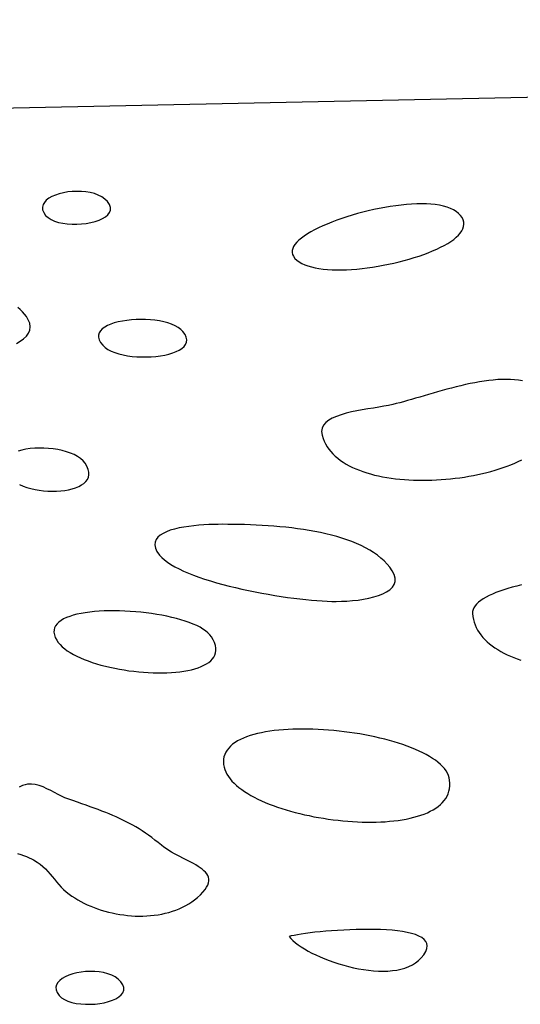
# Model space of a CAD drawing. Extents: x 0.1 to 15.9, y 6.4 to 11.9.
# Drawn here: x 2 to 2.5, y 7.6 to 8.6 of the extents above; entities that cross this region are included whole.
import ezdxf

# ---------------------------------------------------------------- set-up
doc = ezdxf.new("R2010")
doc.units = 0
doc.header["$MEASUREMENT"] = 0
doc.layers.add('OUTLINE', color=7, linetype='Continuous')

msp = doc.modelspace()

# ---------------------------------------------------------------- linework, layer by layer
at = {"layer": 'OUTLINE', "linetype": 'Continuous'}
msp.add_line((0.8783, 8.4982), (6.4569, 8.6143), dxfattribs=at)
at = {"layer": 'OUTLINE'}
for points in [[(2.0097, 8.4073), (2.0123, 8.4049), (2.0154, 8.4029), (2.0191, 8.4012), (2.0233, 8.3999), (2.0278, 8.3989), (2.0326, 8.3983), (2.0376, 8.3979), (2.0427, 8.3979), (2.0477, 8.3982), (2.0527, 8.3988), (2.0575, 8.3996), (2.062, 8.4008), (2.0661, 8.4022), (2.0698, 8.4038), (2.0729, 8.4057), (2.0754, 8.4078), (2.0771, 8.4102), (2.0781, 8.4128), (2.0781, 8.4156), (2.0771, 8.4186), (2.075, 8.4218), (2.0723, 8.4245), (2.069, 8.4268), (2.0653, 8.4287), (2.0613, 8.4303), (2.0569, 8.4314), (2.0523, 8.4322), (2.0475, 8.4326), (2.0427, 8.4327), (2.0378, 8.4325), (2.0331, 8.432), (2.0285, 8.4312), (2.0241, 8.4301), (2.02, 8.4287), (2.0163, 8.4271), (2.0131, 8.4253), (2.0104, 8.4232), (2.0083, 8.421), (2.0069, 8.4186), (2.0063, 8.4159), (2.0065, 8.4132), (2.0076, 8.4103)], [(2.2717, 8.364), (2.2733, 8.3618), (2.2754, 8.3599), (2.2778, 8.3581), (2.2805, 8.3565), (2.2836, 8.355), (2.2869, 8.3538), (2.2906, 8.3527), (2.2945, 8.3518), (2.2987, 8.3511), (2.3031, 8.3505), (2.3077, 8.35), (2.3125, 8.3498), (2.3175, 8.3496), (2.3226, 8.3497), (2.3278, 8.3498), (2.3332, 8.3501), (2.3387, 8.3505), (2.3442, 8.3511), (2.3498, 8.3518), (2.3554, 8.3525), (2.3611, 8.3534), (2.3667, 8.3545), (2.3723, 8.3556), (2.3779, 8.3568), (2.3834, 8.3581), (2.3889, 8.3595), (2.3942, 8.361), (2.3995, 8.3626), (2.4045, 8.3642), (2.4095, 8.3659), (2.4143, 8.3677), (2.4188, 8.3696), (2.4232, 8.3715), (2.4273, 8.3735), (2.4312, 8.3755), (2.4348, 8.3776), (2.4381, 8.3798), (2.4411, 8.3819), (2.4438, 8.3841), (2.4462, 8.3864), (2.4481, 8.3886), (2.4497, 8.3909), (2.4509, 8.3932), (2.4516, 8.3956), (2.452, 8.3979), (2.4518, 8.4002), (2.4512, 8.4026), (2.45, 8.4049), (2.4484, 8.4072), (2.4463, 8.4094), (2.4437, 8.4114), (2.4408, 8.4132), (2.4376, 8.4147), (2.4341, 8.416), (2.4302, 8.4171), (2.4261, 8.418), (2.4217, 8.4186), (2.4171, 8.4191), (2.4122, 8.4194), (2.4072, 8.4195), (2.402, 8.4194), (2.3966, 8.4192), (2.3911, 8.4188), (2.3855, 8.4182), (2.3798, 8.4175), (2.374, 8.4167), (2.3682, 8.4157), (2.3624, 8.4146), (2.3566, 8.4134), (2.3508, 8.4121), (2.345, 8.4106), (2.3393, 8.4091), (2.3336, 8.4075), (2.3281, 8.4057), (2.3227, 8.4039), (2.3174, 8.4021), (2.3123, 8.4001), (2.3074, 8.3981), (2.3027, 8.3961), (2.2983, 8.394), (2.294, 8.3919), (2.2901, 8.3897), (2.2864, 8.3876), (2.2831, 8.3854), (2.2801, 8.3832), (2.2774, 8.381), (2.2752, 8.3788), (2.2733, 8.3766), (2.2719, 8.3744), (2.2709, 8.3722), (2.2703, 8.3701), (2.2703, 8.368), (2.2707, 8.366)], [(2.07, 8.2698), (2.0725, 8.2675), (2.0755, 8.2655), (2.079, 8.2637), (2.0828, 8.2621), (2.087, 8.2608), (2.0915, 8.2597), (2.0962, 8.2588), (2.1011, 8.2581), (2.1061, 8.2577), (2.1112, 8.2575), (2.1163, 8.2575), (2.1214, 8.2577), (2.1263, 8.2581), (2.1311, 8.2587), (2.1357, 8.2595), (2.1401, 8.2606), (2.1441, 8.2618), (2.1478, 8.2632), (2.151, 8.2648), (2.1538, 8.2666), (2.156, 8.2686), (2.1576, 8.2708), (2.1586, 8.2731), (2.1588, 8.2757), (2.1584, 8.2784), (2.1571, 8.2813), (2.1549, 8.2843), (2.1526, 8.2866), (2.1498, 8.2887), (2.1466, 8.2905), (2.1429, 8.2921), (2.1389, 8.2935), (2.1346, 8.2947), (2.13, 8.2956), (2.1253, 8.2963), (2.1204, 8.2968), (2.1154, 8.2971), (2.1103, 8.2972), (2.1053, 8.2971), (2.1004, 8.2967), (2.0956, 8.2962), (2.0909, 8.2955), (2.0865, 8.2946), (2.0823, 8.2935), (2.0785, 8.2922), (2.0751, 8.2907), (2.0721, 8.2891), (2.0695, 8.2872), (2.0676, 8.2853), (2.0662, 8.2831), (2.0654, 8.2807), (2.0654, 8.2783), (2.0661, 8.2756), (2.0676, 8.2728)], [(2.1301, 8.0479), (2.1324, 8.0453), (2.1352, 8.0428), (2.1384, 8.0403), (2.1421, 8.0379), (2.1462, 8.0355), (2.1507, 8.0332), (2.1555, 8.031), (2.1606, 8.0288), (2.1661, 8.0266), (2.1718, 8.0246), (2.1778, 8.0225), (2.184, 8.0206), (2.1903, 8.0187), (2.1969, 8.0169), (2.2036, 8.0152), (2.2104, 8.0135), (2.2172, 8.0119), (2.2242, 8.0104), (2.2311, 8.009), (2.2381, 8.0077), (2.245, 8.0064), (2.2519, 8.0053), (2.2588, 8.0042), (2.2655, 8.0032), (2.272, 8.0023), (2.2785, 8.0015), (2.2847, 8.0008), (2.2907, 8.0003), (2.2965, 7.9998), (2.302, 7.9994), (2.3072, 7.9991), (2.3122, 7.9989), (2.3167, 7.9989), (2.3224, 7.999), (2.3282, 7.9992), (2.3341, 7.9997), (2.34, 8.0003), (2.3457, 8.0012), (2.3514, 8.0023), (2.3567, 8.0036), (2.3617, 8.0052), (2.3662, 8.0069), (2.3702, 8.009), (2.3736, 8.0113), (2.3763, 8.0139), (2.3782, 8.0168), (2.3792, 8.02), (2.3792, 8.0234), (2.3782, 8.0272), (2.3761, 8.0313), (2.3735, 8.035), (2.3707, 8.0384), (2.3675, 8.0417), (2.3641, 8.0448), (2.3604, 8.0478), (2.3565, 8.0505), (2.3523, 8.0532), (2.3479, 8.0556), (2.3433, 8.058), (2.3385, 8.0601), (2.3335, 8.0622), (2.3283, 8.0641), (2.323, 8.0658), (2.3175, 8.0675), (2.3119, 8.069), (2.3061, 8.0704), (2.3003, 8.0717), (2.2944, 8.0729), (2.2883, 8.074), (2.2822, 8.0749), (2.2761, 8.0758), (2.2699, 8.0766), (2.2636, 8.0773), (2.2574, 8.0779), (2.2511, 8.0784), (2.2448, 8.0789), (2.2386, 8.0793), (2.2324, 8.0796), (2.2262, 8.0799), (2.2201, 8.0801), (2.2141, 8.0803), (2.2081, 8.0804), (2.2023, 8.0804), (2.1965, 8.0805), (2.1921, 8.0804), (2.1873, 8.0803), (2.1822, 8.0802), (2.177, 8.0799), (2.1717, 8.0795), (2.1663, 8.079), (2.161, 8.0783), (2.1558, 8.0775), (2.1507, 8.0766), (2.1459, 8.0754), (2.1415, 8.0741), (2.1374, 8.0726), (2.1338, 8.0709), (2.1307, 8.0689), (2.1282, 8.0667), (2.1264, 8.0643), (2.1254, 8.0616), (2.1252, 8.0586), (2.1258, 8.0553), (2.1274, 8.0518)], [(2.0214, 7.958), (2.023, 7.9556), (2.025, 7.9532), (2.0272, 7.951), (2.0298, 7.9488), (2.0326, 7.9467), (2.0357, 7.9447), (2.0391, 7.9428), (2.0427, 7.9409), (2.0465, 7.9392), (2.0505, 7.9375), (2.0547, 7.9359), (2.059, 7.9344), (2.0635, 7.9329), (2.0681, 7.9316), (2.0729, 7.9304), (2.0777, 7.9292), (2.0827, 7.9282), (2.0877, 7.9272), (2.0927, 7.9264), (2.0978, 7.9256), (2.1029, 7.925), (2.1081, 7.9244), (2.1132, 7.924), (2.1182, 7.9237), (2.1233, 7.9234), (2.1282, 7.9233), (2.1331, 7.9233), (2.1379, 7.9235), (2.1426, 7.9237), (2.1472, 7.924), (2.1516, 7.9245), (2.1558, 7.9251), (2.1599, 7.9258), (2.1638, 7.9267), (2.1675, 7.9276), (2.1709, 7.9287), (2.1742, 7.9299), (2.1771, 7.9313), (2.1798, 7.9328), (2.1822, 7.9344), (2.1843, 7.9361), (2.1861, 7.938), (2.1875, 7.9401), (2.1886, 7.9422), (2.1893, 7.9445), (2.1896, 7.947), (2.1896, 7.9496), (2.1891, 7.9524), (2.1881, 7.9553), (2.1867, 7.9583), (2.1849, 7.9615), (2.1833, 7.9637), (2.1813, 7.9657), (2.1788, 7.9677), (2.176, 7.9697), (2.1729, 7.9715), (2.1694, 7.9733), (2.1656, 7.9749), (2.1616, 7.9765), (2.1573, 7.9781), (2.1527, 7.9795), (2.1479, 7.9808), (2.143, 7.982), (2.1379, 7.9832), (2.1326, 7.9842), (2.1272, 7.9852), (2.1217, 7.986), (2.1161, 7.9868), (2.1105, 7.9874), (2.1049, 7.9879), (2.0992, 7.9884), (2.0935, 7.9887), (2.0879, 7.9889), (2.0824, 7.989), (2.0769, 7.9889), (2.0715, 7.9888), (2.0663, 7.9885), (2.0612, 7.9881), (2.0563, 7.9876), (2.0516, 7.987), (2.0471, 7.9862), (2.0428, 7.9853), (2.0389, 7.9843), (2.0351, 7.9831), (2.0318, 7.9818), (2.0287, 7.9804), (2.026, 7.9788), (2.0237, 7.9771), (2.0217, 7.9752), (2.0202, 7.9732), (2.0192, 7.971), (2.0186, 7.9687), (2.0185, 7.9663), (2.0189, 7.9637), (2.0199, 7.9609)], [(2.267, 7.6444), (2.2688, 7.6422), (2.2711, 7.6401), (2.2737, 7.6379), (2.2766, 7.6357), (2.2798, 7.6335), (2.2834, 7.6313), (2.2872, 7.6291), (2.2913, 7.6269), (2.2955, 7.6249), (2.3, 7.6228), (2.3047, 7.6209), (2.3095, 7.619), (2.3145, 7.6172), (2.3196, 7.6156), (2.3248, 7.6141), (2.33, 7.6127), (2.3353, 7.6114), (2.3406, 7.6103), (2.3459, 7.6094), (2.3511, 7.6087), (2.3563, 7.6082), (2.3615, 7.6079), (2.3665, 7.6078), (2.3715, 7.6079), (2.3763, 7.6083), (2.3809, 7.609), (2.3854, 7.6099), (2.3896, 7.6111), (2.3936, 7.6126), (2.3974, 7.6145), (2.4009, 7.6166), (2.404, 7.6191), (2.4069, 7.6219), (2.4094, 7.6251), (2.4116, 7.6287), (2.4128, 7.6317), (2.4132, 7.6345), (2.4128, 7.637), (2.4116, 7.6393), (2.4098, 7.6414), (2.4073, 7.6433), (2.4043, 7.6449), (2.4007, 7.6464), (2.3966, 7.6476), (2.392, 7.6487), (2.387, 7.6496), (2.3817, 7.6504), (2.376, 7.651), (2.3701, 7.6514), (2.3639, 7.6518), (2.3576, 7.652), (2.3511, 7.652), (2.3446, 7.652), (2.338, 7.6519), (2.3314, 7.6516), (2.3248, 7.6513), (2.3184, 7.6509), (2.312, 7.6505), (2.3059, 7.65), (2.3, 7.6494), (2.2944, 7.6489), (2.2892, 7.6482), (2.2843, 7.6476), (2.2798, 7.6469), (2.2758, 7.6463), (2.2723, 7.6456), (2.2693, 7.645)], [(2.0239, 7.5821), (2.0264, 7.5797), (2.0296, 7.5777), (2.0333, 7.576), (2.0375, 7.5747), (2.042, 7.5737), (2.0468, 7.5731), (2.0518, 7.5727), (2.0568, 7.5727), (2.0619, 7.573), (2.0669, 7.5736), (2.0716, 7.5744), (2.0761, 7.5756), (2.0803, 7.577), (2.084, 7.5786), (2.0871, 7.5805), (2.0896, 7.5826), (2.0913, 7.585), (2.0922, 7.5876), (2.0922, 7.5904), (2.0913, 7.5934), (2.0892, 7.5966), (2.0864, 7.5993), (2.0832, 7.6016), (2.0795, 7.6035), (2.0754, 7.6051), (2.071, 7.6062), (2.0664, 7.607), (2.0617, 7.6074), (2.0568, 7.6075), (2.052, 7.6073), (2.0472, 7.6068), (2.0426, 7.6059), (2.0383, 7.6049), (2.0342, 7.6035), (2.0305, 7.6019), (2.0273, 7.6001), (2.0246, 7.598), (2.0225, 7.5958), (2.0211, 7.5933), (2.0205, 7.5907), (2.0207, 7.588), (2.0218, 7.5851)]]:
    msp.add_lwpolyline(points, close=True, dxfattribs=at)
for points in [[(1.9787, 8.2717), (1.9828, 8.2741), (1.9864, 8.2767), (1.9894, 8.2795), (1.9916, 8.2826), (1.9929, 8.2859), (1.9934, 8.2895), (1.9928, 8.2933), (1.991, 8.2975), (1.9894, 8.3002), (1.9875, 8.3028), (1.9853, 8.3052), (1.9829, 8.3076), (1.9802, 8.3098)], [(2.5137, 8.2322), (2.5097, 8.2329), (2.5055, 8.2334), (2.5012, 8.2337), (2.4968, 8.2338), (2.4923, 8.2337), (2.4877, 8.2335), (2.483, 8.2331), (2.4782, 8.2326), (2.4734, 8.232), (2.4685, 8.2312), (2.4636, 8.2303), (2.4586, 8.2293), (2.4537, 8.2282), (2.4487, 8.2271), (2.4437, 8.2259), (2.4388, 8.2246), (2.4338, 8.2233), (2.4289, 8.222), (2.4241, 8.2206), (2.4193, 8.2192), (2.4146, 8.2179), (2.4099, 8.2165), (2.4053, 8.2151), (2.4009, 8.2138), (2.3965, 8.2126), (2.3923, 8.2114), (2.3882, 8.2102), (2.3842, 8.2091), (2.3804, 8.2081), (2.3768, 8.2073), (2.3722, 8.2063), (2.3672, 8.2054), (2.3619, 8.2045), (2.3562, 8.2035), (2.3504, 8.2026), (2.3445, 8.2016), (2.3386, 8.2005), (2.3329, 8.1993), (2.3273, 8.1979), (2.322, 8.1964), (2.3172, 8.1946), (2.3128, 8.1927), (2.309, 8.1905), (2.3059, 8.188), (2.3035, 8.1852), (2.302, 8.182), (2.3015, 8.1785), (2.302, 8.1746), (2.303, 8.1714), (2.3042, 8.1684), (2.3056, 8.1655), (2.3073, 8.1626), (2.3091, 8.1599), (2.3112, 8.1574), (2.3134, 8.1549), (2.3159, 8.1525), (2.3185, 8.1503), (2.3213, 8.1481), (2.3243, 8.1461), (2.3274, 8.1442), (2.3307, 8.1424), (2.3341, 8.1407), (2.3377, 8.1391), (2.3414, 8.1376), (2.3452, 8.1362), (2.3492, 8.1349), (2.3532, 8.1337), (2.3574, 8.1326), (2.3617, 8.1316), (2.366, 8.1307), (2.3705, 8.13), (2.375, 8.1293), (2.3796, 8.1287), (2.3842, 8.1282), (2.389, 8.1277), (2.3937, 8.1274), (2.3985, 8.1272), (2.4034, 8.1271), (2.4083, 8.127), (2.4132, 8.1271), (2.4181, 8.1272), (2.423, 8.1274), (2.428, 8.1277), (2.4329, 8.1281), (2.4378, 8.1286), (2.4427, 8.1292), (2.4476, 8.1298), (2.4524, 8.1305), (2.4573, 8.1313), (2.462, 8.1322), (2.4667, 8.1332), (2.4714, 8.1342), (2.476, 8.1353), (2.4805, 8.1365), (2.4849, 8.1378), (2.4893, 8.1391), (2.4935, 8.1405), (2.4977, 8.142), (2.5017, 8.1435), (2.5056, 8.1451), (2.5094, 8.1468), (2.5131, 8.1486)], [(1.9821, 8.1226), (1.9859, 8.1209), (1.9899, 8.1195), (1.9941, 8.1183), (1.9985, 8.1173), (2.003, 8.1165), (2.0075, 8.116), (2.0121, 8.1156), (2.0167, 8.1155), (2.0212, 8.1156), (2.0256, 8.1159), (2.0298, 8.1164), (2.0339, 8.1171), (2.0377, 8.118), (2.0413, 8.1192), (2.0446, 8.1205), (2.0475, 8.1221), (2.0501, 8.1238), (2.0522, 8.1258), (2.0538, 8.128), (2.0549, 8.1303), (2.0555, 8.1329), (2.0555, 8.1357), (2.0548, 8.1386), (2.0534, 8.1418), (2.0514, 8.1451), (2.0492, 8.1477), (2.0465, 8.1501), (2.0433, 8.1523), (2.0397, 8.1542), (2.0358, 8.1559), (2.0316, 8.1573), (2.0271, 8.1585), (2.0224, 8.1595), (2.0176, 8.1602), (2.0128, 8.1608), (2.0078, 8.161), (2.0029, 8.1611), (1.9981, 8.1609), (1.9934, 8.1605), (1.9889, 8.1599), (1.9846, 8.159), (1.9806, 8.1579)], [(2.5129, 8.0164), (2.5079, 8.0152), (2.5031, 8.014), (2.4985, 8.0127), (2.4941, 8.0113), (2.4898, 8.0098), (2.4858, 8.0083), (2.4821, 8.0067), (2.4785, 8.0051), (2.4753, 8.0034), (2.4724, 8.0016), (2.4697, 7.9998), (2.4674, 7.998), (2.4654, 7.9961), (2.4637, 7.9942), (2.4625, 7.9922), (2.4616, 7.9902), (2.4611, 7.9882), (2.461, 7.9861), (2.4613, 7.983), (2.4619, 7.9799), (2.4627, 7.977), (2.4637, 7.9741), (2.465, 7.9713), (2.4664, 7.9686), (2.4681, 7.9659), (2.4699, 7.9634), (2.472, 7.9609), (2.4742, 7.9585), (2.4766, 7.9562), (2.4791, 7.954), (2.4819, 7.9519), (2.4847, 7.9498), (2.4877, 7.9479), (2.4909, 7.946), (2.4942, 7.9442), (2.4976, 7.9425), (2.5011, 7.9409), (2.5047, 7.9394), (2.5084, 7.938), (2.5122, 7.9367)], [(2.4368, 7.8099), (2.4363, 7.8124), (2.4355, 7.8149), (2.4344, 7.8173), (2.433, 7.8197), (2.4313, 7.822), (2.4293, 7.8243), (2.427, 7.8265), (2.4245, 7.8287), (2.4218, 7.8308), (2.4188, 7.8329), (2.4155, 7.8349), (2.4121, 7.8369), (2.4085, 7.8388), (2.4046, 7.8406), (2.4006, 7.8424), (2.3964, 7.8441), (2.392, 7.8458), (2.3875, 7.8474), (2.3829, 7.8489), (2.3781, 7.8504), (2.3732, 7.8518), (2.3682, 7.8531), (2.3631, 7.8544), (2.3579, 7.8556), (2.3526, 7.8567), (2.3472, 7.8577), (2.3418, 7.8587), (2.3364, 7.8596), (2.3309, 7.8604), (2.3254, 7.8611), (2.3199, 7.8618), (2.3143, 7.8623), (2.3088, 7.8628), (2.3033, 7.8632), (2.2978, 7.8635), (2.2923, 7.8637), (2.2869, 7.8639), (2.2816, 7.8639), (2.2763, 7.8639), (2.2711, 7.8637), (2.266, 7.8635), (2.261, 7.8632), (2.2561, 7.8627), (2.2514, 7.8622), (2.2467, 7.8616), (2.2422, 7.8609), (2.2379, 7.86), (2.2337, 7.8591), (2.2297, 7.8581), (2.2259, 7.8569), (2.2222, 7.8557), (2.2188, 7.8543), (2.2156, 7.8529), (2.2126, 7.8513), (2.2099, 7.8496), (2.2074, 7.8478), (2.2051, 7.8459), (2.2032, 7.8438), (2.2015, 7.8417), (2.2001, 7.8394), (2.199, 7.837), (2.1982, 7.8345), (2.1977, 7.8319), (2.1976, 7.8291), (2.1978, 7.8263)], [(2.1978, 7.8263), (2.1983, 7.8236), (2.1991, 7.8211), (2.2001, 7.8185), (2.2014, 7.816), (2.2029, 7.8136), (2.2047, 7.8111), (2.2067, 7.8088), (2.209, 7.8065), (2.2114, 7.8042), (2.2141, 7.802), (2.217, 7.7998), (2.22, 7.7977), (2.2233, 7.7957), (2.2267, 7.7937), (2.2303, 7.7917), (2.234, 7.7898), (2.2379, 7.788), (2.2419, 7.7863), (2.2461, 7.7846), (2.2504, 7.7829), (2.2548, 7.7813), (2.2593, 7.7798), (2.2639, 7.7784), (2.2686, 7.777), (2.2734, 7.7757), (2.2783, 7.7745), (2.2832, 7.7733), (2.2882, 7.7723), (2.2932, 7.7712), (2.2983, 7.7703), (2.3034, 7.7695), (2.3085, 7.7687), (2.3136, 7.768), (2.3188, 7.7674), (2.3239, 7.7668), (2.3291, 7.7664), (2.3342, 7.766), (2.3393, 7.7657), (2.3443, 7.7655), (2.3493, 7.7654), (2.3543, 7.7654), (2.3591, 7.7655), (2.364, 7.7657), (2.3687, 7.7659), (2.3734, 7.7663), (2.3779, 7.7668), (2.3824, 7.7673), (2.3867, 7.768), (2.3909, 7.7687), (2.395, 7.7696), (2.399, 7.7705), (2.4028, 7.7716), (2.4065, 7.7728), (2.4099, 7.774), (2.4133, 7.7754), (2.4164, 7.7769), (2.4194, 7.7785), (2.4221, 7.7802), (2.4247, 7.782), (2.427, 7.784), (2.4291, 7.786), (2.431, 7.7882), (2.4327, 7.7905), (2.4341, 7.7929), (2.4352, 7.7954), (2.4361, 7.7981), (2.4367, 7.8008), (2.437, 7.8037), (2.4371, 7.8067), (2.4368, 7.8099)], [(1.98, 7.7324), (1.9833, 7.7312), (1.9864, 7.73), (1.9894, 7.7289), (1.9922, 7.7277), (1.9947, 7.7265), (1.997, 7.7254), (2.0006, 7.7232), (2.0038, 7.7209), (2.0068, 7.7184), (2.0095, 7.7159), (2.0121, 7.7132), (2.0145, 7.7105), (2.0167, 7.7078), (2.019, 7.705), (2.0212, 7.7023), (2.0236, 7.6995), (2.026, 7.6968), (2.0286, 7.6942), (2.0314, 7.6917), (2.0344, 7.6892), (2.0373, 7.6872), (2.0404, 7.6852), (2.0436, 7.6832), (2.0468, 7.6814), (2.0502, 7.6797), (2.0537, 7.678), (2.0573, 7.6765), (2.0609, 7.675), (2.0646, 7.6737), (2.0684, 7.6724), (2.0723, 7.6713), (2.0762, 7.6702), (2.0801, 7.6693), (2.0841, 7.6685), (2.0881, 7.6678), (2.0922, 7.6672), (2.0962, 7.6667), (2.1003, 7.6664), (2.1044, 7.6661), (2.1084, 7.666), (2.1125, 7.6661), (2.1165, 7.6662), (2.1205, 7.6665), (2.1245, 7.6669), (2.1285, 7.6675), (2.1324, 7.6682), (2.1362, 7.669), (2.14, 7.67), (2.1437, 7.6711), (2.1474, 7.6724), (2.1509, 7.6738), (2.1544, 7.6754), (2.1578, 7.6772), (2.161, 7.6791), (2.1642, 7.6811), (2.1672, 7.6833), (2.1702, 7.6857), (2.1734, 7.6886), (2.176, 7.6914), (2.1782, 7.694), (2.1798, 7.6965), (2.1811, 7.6989), (2.1818, 7.7011), (2.1822, 7.7032), (2.1822, 7.7052), (2.1818, 7.7071), (2.181, 7.709), (2.18, 7.7107), (2.1787, 7.7124), (2.1771, 7.714), (2.1752, 7.7156), (2.1731, 7.7171), (2.1709, 7.7186), (2.1685, 7.7201), (2.1659, 7.7216), (2.1632, 7.723), (2.1604, 7.7244), (2.1575, 7.7259), (2.1546, 7.7274), (2.1516, 7.7289), (2.1487, 7.7304), (2.1458, 7.732), (2.1429, 7.7336), (2.1401, 7.7353), (2.1374, 7.7371), (2.1348, 7.7389), (2.1323, 7.7409), (2.1288, 7.7437), (2.1253, 7.7465), (2.1219, 7.7491), (2.1185, 7.7515), (2.1151, 7.7539), (2.1118, 7.7561), (2.1084, 7.7582), (2.1051, 7.7603), (2.1017, 7.7622), (2.0983, 7.7641), (2.0949, 7.7659), (2.0914, 7.7676), (2.0879, 7.7693), (2.0843, 7.7709), (2.0807, 7.7725), (2.077, 7.7741), (2.0732, 7.7756), (2.0692, 7.7771), (2.0652, 7.7787), (2.0611, 7.7802), (2.0568, 7.7817), (2.0524, 7.7833), (2.0479, 7.7849), (2.0432, 7.7865), (2.0383, 7.7882), (2.0333, 7.7899), (2.03, 7.7912), (2.0264, 7.7929), (2.0228, 7.7948), (2.0189, 7.7968), (2.015, 7.7989), (2.011, 7.8008), (2.007, 7.8026), (2.0029, 7.804), (1.9987, 7.8051), (1.9946, 7.8056), (1.9905, 7.8055), (1.9882, 7.805), (1.9852, 7.804), (1.9816, 7.8025)]]:
    msp.add_lwpolyline(points, dxfattribs=at)

doc.saveas('drawing.dxf')
